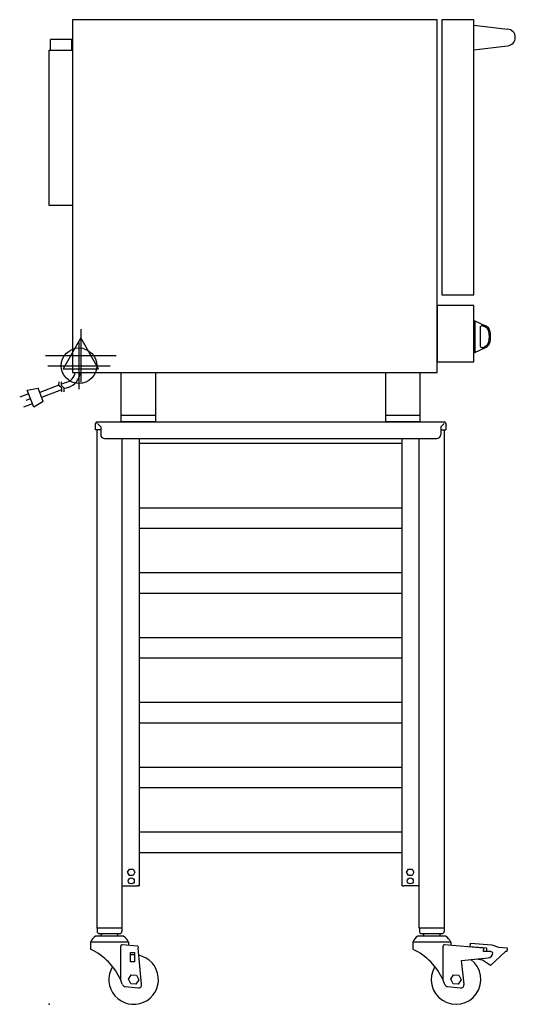
# Model space of a CAD drawing. Extents: x -45 to 705, y 0 to 1488.
import ezdxf

# ---------------------------------------------------------------- set-up
doc = ezdxf.new("R2010")
doc.units = 0
doc.header["$LTSCALE"] = 2.5
doc.layers.get('0').update_dxf_attribs({"linetype": 'CONTINUOUS'})
for name, color, linetype in [('Moffat_2D_Electrical', 6, 'CONTINUOUS'), ('Moffat_2D_Hyd', 3, 'CONTINUOUS'), ('Moffat_Profile', 1, 'CONTINUOUS')]:
    doc.layers.add(name, color=color, linetype=linetype)

# ---------------------------------------------------------------- blocks, each defined once
blk = doc.blocks.new('ELECTRICAL CONNECTION')
at = {"layer": 'Moffat_2D_Electrical'}
for p, q in [((0, 40), (0, -40)), ((0, 26.7), (-26.7, -20)), ((26.7, -20), (0, 26.7)), ((-53.3, 0), (53.3, 0)), ((-26.7, -20), (26.7, -20))]:
    blk.add_line(p, q, dxfattribs=at)
blk = doc.blocks.new('SS WATER CONNECTION')
at = {"layer": 'Moffat_2D_Hyd'}
for p, q in [((0, 47.2), (0, -47.2)), ((-63, 0), (63, 0))]:
    blk.add_line(p, q, dxfattribs=at)
blk.add_circle((0, 0), 35.8, dxfattribs=at)

msp = doc.modelspace()

# ---------------------------------------------------------------- linework, layer by layer
msp.add_point((0, 0))
at = {"layer": 'Moffat_2D_Electrical'}
for p, q in [((14.6, 935.1), (14.9, 940.9)), ((18.4, 935.1), (18.7, 940.9)), ((25.5, 939.7), (18.5, 937.3)), ((-31.2, 922.9), (-44.7, 917.7)), ((-33.2, 928.1), (-16.8, 931.2)), ((-23.5, 902.6), (-33.2, 928.1)), ((-9.2, 911), (-16.8, 931.2)), ((14.7, 935.9), (-14.4, 924.9)), ((18.4, 928.7), (-11.6, 917.4)), ((18.3, 931.9), (14.6, 935.1)), ((18.3, 931.9), (18.6, 926)), ((22.1, 931.9), (18.4, 935.1)), ((22.1, 931.9), (22.3, 926)), ((28.6, 932.4), (22.2, 930.1)), ((-28.3, 915.3), (-35.4, 912.7)), ((-9.2, 911), (-23.5, 902.6)), ((-25.5, 907.8), (-39.1, 902.7))]:
    msp.add_line(p, q, dxfattribs=at)
for radius, start, end in [(18.5, 285.1716, 352.8367), (26.4, 287.5149, 354.9686)]:
    msp.add_arc((20.7, 957.6), radius, start, end, dxfattribs=at)
at = {"layer": 'Moffat_Profile'}
for p, q in [((587, 1488.2), (35, 1488.2)), ((35, 1488.2), (35, 955.2)), ((587, 955.2), (587, 1488.2)), ((642, 1488.2), (594, 1488.2)), ((594, 1488.2), (594, 1072.2)), ((642, 1072.2), (642, 1488.2)), ((642, 1480.2), (693.3, 1474.1)), ((34, 1458.2), (2, 1458.2)), ((2, 1442.2), (2, 1458.2)), ((34, 1442.2), (34, 1458.2)), ((642, 1442.6), (693.3, 1448.8)), ((0, 1207.2), (0, 1442.2)), ((0, 1442.2), (35, 1442.2)), ((35, 1207.2), (0, 1207.2)), ((594, 1072.2), (642, 1072.2)), ((642, 1056.2), (587, 1056.2)), ((587, 1056.2), (587, 971.2)), ((642, 971.2), (642, 1056.2)), ((643, 1033.2), (644, 1033.2)), ((643, 1033.2), (643, 985.2)), ((644, 1033.2), (644, 985.2)), ((644, 1033.2), (660.1, 1025.7)), ((651.7, 1022.7), (651.7, 995.7)), ((656, 1025.4), (659.2, 1023.9)), ((643, 985.2), (644, 985.2)), ((644, 985.2), (660.1, 992.7)), ((656, 993), (659.2, 994.5)), ((587, 971.2), (642, 971.2)), ((35, 955.2), (587, 955.2)), ((109, 880.2), (109, 955.2)), ((161, 880.2), (161, 955.2)), ((509, 880.2), (509, 955.2)), ((561, 880.2), (561, 955.2)), ((72.5, 880.2), (597.6, 880.2)), ((161, 890.2), (109, 890.2)), ((161, 880.2), (109, 880.2)), ((561, 890.2), (509, 890.2)), ((561, 880.2), (509, 880.2)), ((70, 868.2), (70, 877.8)), ((77.8, 868.2), (70, 868.2)), ((72.2, 868.2), (72.2, 115)), ((72.8, 877.8), (77.8, 872.8)), ((77.8, 872.8), (77.8, 861.2)), ((597.2, 877.8), (592.2, 872.8)), ((592.2, 872.8), (592.2, 861.2)), ((592.2, 868.2), (600, 868.2)), ((597.8, 115), (597.8, 868.2)), ((600, 877.8), (600, 868.2)), ((83.8, 855.2), (586.2, 855.2)), ((110.3, 115), (110.3, 855.2)), ((136, 855.2), (136, 185.1)), ((534, 185.1), (534, 855.2)), ((559.7, 115), (559.7, 855.2)), ((136, 848.2), (534, 848.2)), ((534, 750), (136, 750)), ((534, 719.1), (136, 719.1)), ((534, 652), (136, 652)), ((534, 621.1), (136, 621.1)), ((534, 554), (136, 554)), ((534, 523.1), (136, 523.1)), ((534, 456), (136, 456)), ((534, 425.1), (136, 425.1)), ((534, 358), (136, 358)), ((534, 327.1), (136, 327.1)), ((534, 260), (136, 260)), ((534, 229.1), (136, 229.1)), ((118.4, 199.6), (121.2, 204.5)), ((121.2, 194.8), (118.4, 199.6)), ((121.2, 204.5), (126.8, 204.5)), ((126.8, 194.8), (121.2, 194.8)), ((126.8, 204.5), (129.6, 199.6)), ((129.6, 199.6), (126.8, 194.8)), ((540.4, 199.6), (543.2, 204.5)), ((543.2, 194.8), (540.4, 199.6)), ((543.2, 204.5), (548.8, 204.5)), ((548.8, 194.8), (543.2, 194.8)), ((548.8, 204.5), (551.6, 199.6)), ((551.6, 199.6), (548.8, 194.8)), ((110.3, 179.1), (133.6, 179.1)), ((134.8, 179.1), (133.6, 179.1)), ((134.8, 179.1), (136, 179.1)), ((136, 185.1), (136, 179.1)), ((534, 179.1), (534, 185.1)), ((534, 179.1), (535.2, 179.1)), ((535.2, 179.1), (536.5, 179.1)), ((559.7, 179.1), (536.5, 179.1)), ((110.3, 115), (72.2, 115)), ((72.4, 115), (72.4, 110)), ((75.4, 107), (106.9, 107)), ((80.7, 107), (78.7, 105)), ((78.7, 103), (78.7, 105)), ((101.6, 107), (103.6, 105)), ((103.6, 103), (103.6, 105)), ((109.9, 115), (109.9, 110)), ((597.8, 115), (559.7, 115)), ((597.8, 115), (559.7, 115)), ((559.9, 115), (559.9, 110)), ((562.9, 107), (594.4, 107)), ((568.2, 107), (566.2, 105)), ((566.2, 103), (566.2, 105)), ((589.1, 107), (591.1, 105)), ((591.1, 103), (591.1, 105)), ((597.4, 115), (597.4, 110)), ((119.9, 94), (62.4, 94)), ((62.4, 94), (62.4, 83.2)), ((112.2, 103), (70.2, 103)), ((134, 88), (110.2, 89.8)), ((119.9, 94), (119.9, 89.1)), ((607.4, 94), (549.9, 94)), ((549.9, 94), (549.9, 83.2)), ((599.7, 103), (557.7, 103)), ((657, 85.1), (597.8, 89.8)), ((607.4, 94), (607.4, 89.1)), ((636.6, 86.9), (637, 92.4)), ((637, 92.4), (669.4, 89.8)), ((669.4, 89.8), (679.6, 86.2)), ((108.1, 36.4), (108.1, 87.9)), ((122.9, 64.4), (122.9, 78.4)), ((122.9, 78.4), (128.9, 78.4)), ((128.9, 78.4), (128.9, 64.4)), ((134, 88), (134.4, 84.9)), ((139.8, 30.2), (134.4, 84.9)), ((595.7, 36.4), (595.7, 87.9)), ((662.1, 84.8), (636.6, 86.9)), ((657, 85.1), (657, 82.1)), ((657, 80), (657, 82.1)), ((665.8, 80), (657, 80)), ((661.7, 80), (662.1, 84.8)), ((690, 79.9), (667.3, 58.8)), ((679.6, 86.2), (692.6, 85.2)), ((692.2, 79.7), (690, 79.9)), ((692.6, 85.2), (692.2, 79.7)), ((128.9, 64.4), (122.9, 64.4)), ((623.8, 66.2), (663.8, 70.2)), ((627.4, 30.2), (623.8, 66.2)), ((655.5, 66.5), (645.6, 68.3)), ((667.3, 58.8), (655.5, 66.5)), ((119.7, 38), (124.1, 44.7)), ((124.1, 44.7), (132.1, 44.2)), ((607.3, 38), (611.7, 44.7)), ((611.7, 44.7), (619.7, 44.2)), ((123.2, 30.9), (119.7, 38)), ((131.2, 30.4), (123.2, 30.9)), ((135.6, 37), (131.2, 30.4)), ((132.1, 44.2), (135.6, 37)), ((610.8, 30.9), (607.3, 38)), ((618.8, 30.4), (610.8, 30.9)), ((623.2, 37), (618.8, 30.4)), ((619.7, 44.2), (623.2, 37)), ((114.8, 26.8), (134.3, 24.7)), ((602.4, 26.8), (621.9, 24.7))]:
    msp.add_line(p, q, dxfattribs=at)
for centre in [(124, 186.6), (546, 186.6)]:
    msp.add_circle(centre, 4.6, dxfattribs=at)
for centre, radius, start, end in [((692.3, 1461.4), 12.7, 274.3653, 85.6347), ((654.7, 1022.7), 3, 65, 180), ((655, 1014.8), 10, 12.9917, 65), ((655, 1014.8), 12, 12.9917, 65), ((630.7, 1009.2), 35, 347.0039, 12.9961), ((630.7, 1009.2), 37, 347.0039, 12.9961), ((655, 1003.6), 10, 295, 347.0083), ((655, 1003.6), 12, 295, 347.0083), ((654.7, 995.7), 3, 180, 295), ((72.5, 877.8), 2.45, 90, 180), ((597.6, 877.8), 2.45, 0, 90), ((83.8, 861.2), 6, 180, 270), ((586.2, 861.2), 6, 270, 0), ((75.4, 110), 3, 180, 270), ((106.9, 110), 3, 270, 0), ((562.9, 110), 3, 180, 270), ((594.4, 110), 3, 270, 0), ((81.7, 85.3), 21.2, 122.9776, 155.5582), ((110.1, 87.9), 2, 85.4622, 180), ((100.6, 85.3), 21.2, 24.4418, 57.0224), ((569.2, 85.3), 21.2, 122.9776, 155.5582), ((597.7, 87.9), 2, 85.4622, 180), ((588.1, 85.3), 21.2, 24.4418, 57.0224), ((23.2, -0.7), 92.7, 23.6265, 64.9468), ((127.7, 37.5), 37.5, 88.1313, 97.3095), ((510.7, -0.7), 92.7, 23.6265, 64.9468), ((663, 78.1), 8, 275.6917, 0), ((665.8, 72), 8, 49.53, 90), ((127.7, 37.5), 37.5, 148.6326, 78.0646), ((615.3, 37.5), 37.5, 148.6326, 53.1338), ((23.2, -0.7), 92.7, 19.4088, 23.6265), ((115.3, 31.7), 5, 199.4088, 263.9338), ((134.8, 29.7), 5, 263.9338, 5.6917), ((510.8, -0.7), 92.7, 19.4088, 23.6265), ((602.9, 31.7), 5, 199.4088, 263.9338), ((622.4, 29.7), 5, 263.9338, 5.6917)]:
    msp.add_arc(centre, radius, start, end, dxfattribs=at)

# ---------------------------------------------------------------- block references
msp.add_blockref('ELECTRICAL CONNECTION', (47.7, 980.6))
at = {"layer": 'Moffat_2D_Hyd', "xscale": 0.75, "yscale": 0.75, "zscale": 0.75}
msp.add_blockref('SS WATER CONNECTION', (45, 965.2), dxfattribs=at)

doc.saveas('drawing.dxf')
